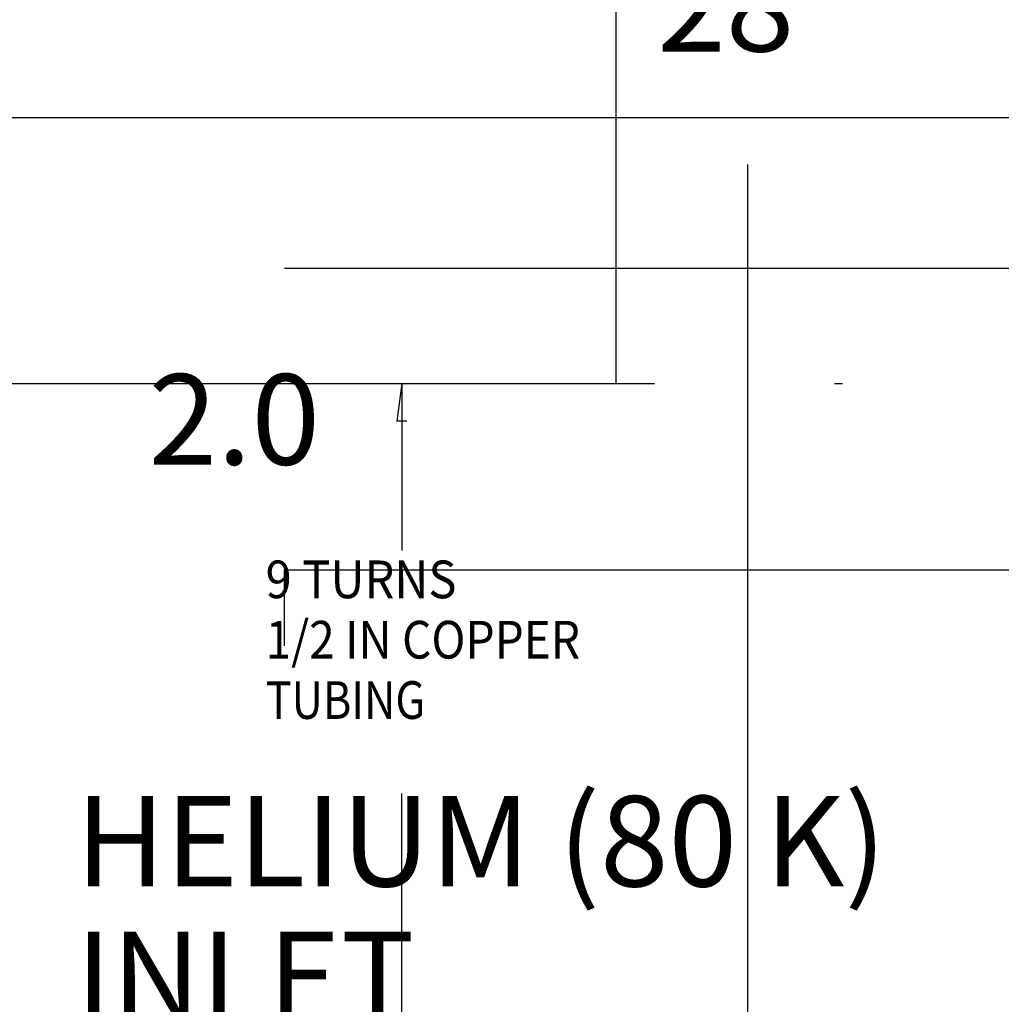
# Model space of a CAD drawing. Extents: x -50 to 44, y -1 to 34.
# Drawn here: x 7 to 10.3, y 3 to 6.3 of the extents above; entities that cross this region are included whole.
import ezdxf
from ezdxf.enums import TextEntityAlignment as Align

# ---------------------------------------------------------------- set-up
doc = ezdxf.new("R2010")
doc.units = 0
doc.layers.add('1', color=7, linetype='CONTINUOUS')
doc.layers.add('2', color=7, linetype='CONTINUOUS')
doc.styles.get("Standard").update_dxf_attribs({"font": 'monotxt.shx'})
doc.dimstyles.new('DSTYLE10', dxfattribs={"dimtxt": 1.2, "dimasz": 0.35, "dimexe": 0.75, "dimexo": 0.375, "dimgap": 0.375, "dimtad": 0, "dimtih": 1, "dimtoh": 1, "dimlfac": 4, "dimzin": 3, "dimcen": 0.09, "dimazin": 3, "dimtp": 0.03937, "dimtm": 0.03937, "dimtfac": 1, "dimtofl": 0, "dimtmove": 0, "dimatfit": 3})
doc.dimstyles.new('DSTYLE4', dxfattribs={"dimtxt": 0.6, "dimasz": 0.35, "dimexe": 0, "dimexo": 0, "dimgap": 0, "dimtad": 0, "dimtih": 1, "dimtoh": 1, "dimlfac": 2, "dimzin": 3, "dimcen": 0.09, "dimazin": 3, "dimtp": 0.03937, "dimtm": 0.03937, "dimtfac": 1, "dimtofl": 0, "dimtmove": 0, "dimatfit": 3})
doc.dimstyles.new('DSTYLE9', dxfattribs={"dimtxt": 0.6, "dimasz": 0.35, "dimexe": 0, "dimexo": 0, "dimgap": 2, "dimtad": 0, "dimtih": 1, "dimtoh": 1, "dimlfac": 2, "dimrnd": 0.1, "dimzin": 7, "dimcen": 0.09, "dimazin": 3, "dimtp": 0.03937, "dimtm": 0.03937, "dimtfac": 1, "dimtofl": 0, "dimtmove": 0, "dimatfit": 3})

# ---------------------------------------------------------------- blocks, each defined once
blk = doc.blocks.new('_AH13')
at = {"color": 0, "linetype": 'CONTINUOUS'}
blk.add_solid([(0, 0), (-1, 0.166667), (-1, -0.166667), (0, 0)], dxfattribs=at)
blk = doc.blocks.new('*D6498')
at = {"layer": '1', "color": 5, "linetype": 'CONTINUOUS'}
for p, q in [((13.5843, 19.9658), (5.5413, 19.9658)), ((5.5413, 19.9658), (5.5413, 13.1158)), ((5.5413, 5.9658), (5.5413, 12.8158)), ((13.5843, 5.9658), (5.5413, 5.9658))]:
    blk.add_line(p, q, dxfattribs=at)
at = {"layer": '1', "color": 5, "xscale": 0.35, "yscale": 0.35, "zscale": 0.35}
for p, rotation in [((5.5413, 19.9658), 450), ((5.5413, 5.9658), 270)]:
    blk.add_blockref('_AH13', p, dxfattribs=dict(at, rotation=rotation))
at = {"layer": '1', "color": 5, "linetype": 'CONTINUOUS'}
blk.add_text('28', height=0.3, dxfattribs=at).set_placement((5.2413, 12.8158))
blk = doc.blocks.new('*D7872')
at = {"layer": '1', "color": 3, "linetype": 'CONTINUOUS'}
for p in [(12.5218, 4.4658), (11.1855, 3.5678)]:
    blk.add_line(p, (11.3105, 3.5678), dxfattribs=at)
at = {"layer": '1', "color": 0, "linetype": 'CONTINUOUS'}
blk.add_solid([(12.5218, 4.4658), (12.2059, 4.3042), (12.2754, 4.2105)], dxfattribs=at)
at = {"layer": '1', "color": 3, "linetype": 'CONTINUOUS'}
for s, p in [('HELIUM (80 K)', (7.2105, 3.4178)), ('INLET', (7.2105, 2.9678))]:
    blk.add_text(s, height=0.3, dxfattribs=at).set_placement(p)
blk = doc.blocks.new('*D8690')
at = {"layer": '1', "color": 3, "linetype": 'CONTINUOUS'}
for p, q in [((13.5843, 5.4658), (7.9031, 5.4658)), ((12.4878, 4.4658), (7.9031, 4.4658)), ((7.9031, 4.2158), (7.9031, 4.4658))]:
    blk.add_line(p, q, dxfattribs=at)
at = {"layer": '1', "color": 3, "xscale": 0.35, "yscale": 0.35, "zscale": 0.35}
for p, rotation in [((7.9031, 5.4658), 630), ((7.9031, 4.4658), 450)]:
    blk.add_blockref('_AH13', p, dxfattribs=dict(at, rotation=rotation))
at = {"layer": '1', "color": 3, "linetype": 'CONTINUOUS'}
blk.add_text('2.0', height=0.3, dxfattribs=at).set_placement((7.4531, 4.8158))
blk = doc.blocks.new('*D9497')
at = {"layer": '1', "color": 1, "linetype": 'CONTINUOUS'}
for p, q in [((7.2354, 9.8351), (10.1887, 9.8351)), ((9.4387, 9.8351), (9.4387, 6.8601)), ((9.4387, 2.8351), (9.4387, 5.8101)), ((7.2354, 2.8351), (9.5583, 2.8351)), ((10.2702, 2.8351), (10.1887, 2.8351))]:
    blk.add_line(p, q, dxfattribs=at)
at = {"layer": '1', "color": 1, "xscale": 0.35, "yscale": 0.35, "zscale": 0.35}
for p, rotation in [((9.4387, 9.8351), 450), ((9.4387, 2.8351), 270)]:
    blk.add_blockref('_AH13', p, dxfattribs=dict(at, rotation=rotation))
at = {"layer": '1', "color": 1, "linetype": 'CONTINUOUS'}
blk.add_text('28', height=0.3, dxfattribs=at).set_placement((9.1387, 6.1851))
blk = doc.blocks.new('*D9499')
at = {"layer": '1', "color": 5, "linetype": 'CONTINUOUS'}
for p, q in [((7.2354, 9.8351), (9.7525, 9.8351)), ((9.0025, 9.8351), (9.0025, 7.4489)), ((9.0025, 5.0851), (9.0025, 6.3989)), ((6.796, 5.0851), (9.1302, 5.0851)), ((9.726, 5.0851), (9.7525, 5.0851))]:
    blk.add_line(p, q, dxfattribs=at)
at = {"layer": '1', "color": 5, "xscale": 0.35, "yscale": 0.35, "zscale": 0.35}
for p, rotation in [((9.0025, 9.8351), 450), ((9.0025, 5.0851), 270)]:
    blk.add_blockref('_AH13', p, dxfattribs=dict(at, rotation=rotation))
at = {"layer": '1', "color": 5, "linetype": 'CONTINUOUS'}
blk.add_text('19', height=0.3, dxfattribs=at).set_placement((8.7025, 6.7739))
blk = doc.blocks.new('*FC186')
at = {"layer": '2', "color": 7, "linetype": 'CONTINUOUS'}
blk.add_line((0, 0), (0, 3.481), dxfattribs=at)
blk = doc.blocks.new('*FC216')
at = {"layer": '2', "color": 7, "linetype": 'CONTINUOUS'}
blk.add_line((0, 0), (0, -2.215), dxfattribs=at)

msp = doc.modelspace()

# ---------------------------------------------------------------- linework, layer by layer
at = {"layer": '2', "color": 7, "linetype": 'CONTINUOUS'}
for p, q in [((7.1322, 5.0851), (8.5666, 5.0851)), ((8.2926, 5.0851), (8.2762, 4.9601)), ((8.3091, 4.9601), (8.2762, 4.9601))]:
    msp.add_line(p, q, dxfattribs=at)

# ---------------------------------------------------------------- block references
at = {"layer": '1', "color": 3}
msp.add_blockref('*D7872', (0, 0), dxfattribs=at)
at = {"layer": '2', "xscale": 0.25, "yscale": 0.25, "zscale": 0.25}
for name, p in [('*FC216', (8.2926, 5.0851)), ('*FC186', (8.2926, 2.8551))]:
    msp.add_blockref(name, p, dxfattribs=at)

# ---------------------------------------------------------------- texts
at = {"layer": '2', "color": 3, "linetype": 'CONTINUOUS'}
for s, width, p in [('9 TURNS', 0.914986, (7.8408, 4.4981)), ('1/2 IN COPPER', 0.89395, (7.8408, 4.2981)), ('TUBING', 0.84265, (7.8408, 4.0981))]:
    msp.add_text(s, height=0.125, dxfattribs=dict(at, width=width)).set_placement(p, align=Align.TOP_LEFT)

# ---------------------------------------------------------------- dimensions: what is measured, and where the dimension line sits
at = {"layer": '1', "color": 5, "linetype": 'CONTINUOUS'}
for base, p1, p2, dimstyle, picture, middle in [((5.5413, 19.9658), (13.5843, 5.9658), (13.5843, 19.9658), 'DSTYLE4', '*D6498', (5.5413, 12.9658)), ((9.0025, 9.8351), (6.421, 5.0851), (6.8604, 9.8351), 'DSTYLE10', '*D9499', (9.0025, 6.9239))]:
    dim = msp.add_linear_dim(base=base, p1=p1, p2=p2, angle=90, dimstyle=dimstyle, override={"dimblk": '_AH13', "dimsah": 0}, dxfattribs=at)
    dim.commit()
    dim.dimension.update_dxf_attribs({"geometry": picture, "text_midpoint": middle, "dimtype": 128})
at = {"layer": '1', "color": 1, "linetype": 'CONTINUOUS'}
dim = msp.add_linear_dim(base=(9.4387, 9.8351), p1=(6.8604, 2.8351), p2=(6.8604, 9.8351), angle=90, dimstyle='DSTYLE10', override={"dimblk": '_AH13', "dimsah": 0}, dxfattribs=at)
dim.commit()
dim.dimension.update_dxf_attribs({"geometry": '*D9497', "text_midpoint": (9.4387, 6.3351), "dimtype": 128})
at = {"layer": '1', "color": 3, "linetype": 'CONTINUOUS'}
dim = msp.add_linear_dim(base=(7.9031, 5.4658), p1=(12.4878, 4.4658), p2=(13.5843, 5.4658), angle=90, dimstyle='DSTYLE9', override={"dimblk": '_AH13', "dimsah": 0}, dxfattribs=at)
dim.commit()
dim.dimension.update_dxf_attribs({"geometry": '*D8690', "text_midpoint": (7.9031, 4.9658), "dimtype": 128})

doc.saveas('drawing.dxf')
